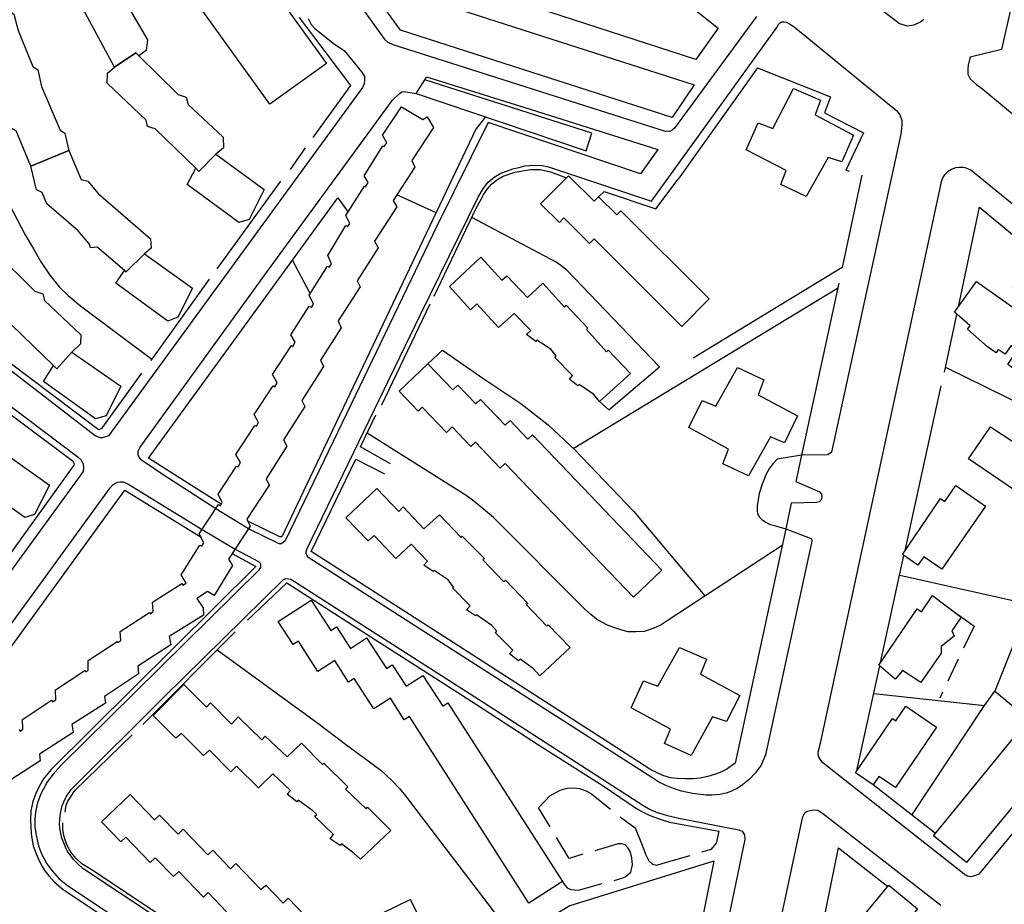
# Model space of a CAD drawing. Units: inches. Extents: x 440 to 1660, y 606 to 1602.
# Drawn here: x 970 to 1225, y 1008 to 1237 of the extents above; entities that cross this region are included whole.
import ezdxf

# ---------------------------------------------------------------- set-up
doc = ezdxf.new("R2010")
doc.units = ezdxf.units.IN
doc.header["$MEASUREMENT"] = 0
doc.linetypes.add('NASCOSTA', pattern=[9.525, 6.35, -3.175])
for name, color, linetype in [('050111', 164, 'Continuous'), ('050401', 5, 'Continuous'), ('050407', 8, 'NASCOSTA'), ('060101', 1, 'Continuous'), ('060801', 8, 'Continuous'), ('060803', 8, 'Continuous'), ('060806', 242, 'Continuous')]:
    doc.layers.add(name, color=color, linetype=linetype)

msp = doc.modelspace()

# ---------------------------------------------------------------- linework, layer by layer
at = {"layer": '050111'}
for points in [[(1243.49, 1315.44), (1224.17, 1229.71), (1215.98, 1227.7), (1215.82, 1227.11), (1215.46, 1225.76), (1215.39, 1224.57), (1215.42, 1223.35), (1216.04, 1222.12), (1217.69, 1220.62), (1219.27, 1219.41), (1262.79, 1183.34)], [(1137.05, 1208.46), (1066.39, 1230.95), (1065.16, 1231.51), (1064.34, 1232.21), (1063.72, 1233.12), (1010.3, 1307.29)], [(1186.83, 1244.96), (1197.71, 1236.47), (1199.66, 1235.87), (1201.51, 1236.14), (1203.1, 1236.86), (1204.03, 1237.61)], [(902.71, 1243.07), (918.05, 1224.26), (919.08, 1222.89), (920.46, 1220.13), (947.93, 1159.76), (949.07, 1157.36), (950.14, 1155), (951.31, 1152.75), (952.28, 1151.14), (953.34, 1149.42), (954.49, 1147.83), (955.9, 1146.14), (958.23, 1143.99), (984.78, 1124.04), (985.56, 1123.31), (986.09, 1122.26), (986.16, 1121.24), (986.03, 1120.34), (912.72, 1019.56)], [(992.61, 1129.6), (990.97, 1129.06), (990.43, 1129.08), (989.81, 1129.27), (989.17, 1129.58), (960.99, 1151.29), (958.5, 1153.69), (957.84, 1154.78), (956.97, 1156.54), (955.88, 1158.79), (954.17, 1162.67), (919.91, 1238.26)], [(1160.58, 1238.26), (1139.4, 1209.33), (1138.76, 1208.83), (1138.15, 1208.44), (1137.6, 1208.52), (1137.05, 1208.46)], [(1044.36, 1237.71), (1045.19, 1236.24), (1046.13, 1235.17), (1051.21, 1231.14), (1053.69, 1229.44), (1058.28, 1223.85), (1058.97, 1222.7), (1059.03, 1221.85), (1058.93, 1220.85), (1058.48, 1219.87), (992.61, 1129.6)], [(1133.74, 1040.82), (1084.52, 1072.38), (1044.57, 1097.96), (1044.14, 1098.48), (1043.85, 1099.05), (1043.87, 1099.58), (1044.16, 1100.36), (1073.48, 1161.03), (1088.46, 1191.44), (1089.81, 1193.79), (1091.09, 1195.29), (1092.6, 1196.62), (1094.32, 1197.62), (1096.03, 1198.28), (1097.43, 1198.74), (1098.99, 1199.17), (1100.52, 1199.52), (1101.76, 1199.67), (1103.14, 1199.74), (1105.03, 1199.66), (1106.7, 1199.31), (1133.43, 1190.37), (1165.92, 1235.46), (1166.36, 1236.19), (1166.77, 1236.63), (1167.11, 1236.88), (1167.71, 1236.92), (1168.4, 1236.8), (1169.18, 1236.41), (1170.4, 1235.55), (1197.04, 1213.8), (1197.75, 1212.79), (1198.29, 1211.28), (1198.3, 1210.14), (1198.01, 1207.76), (1180.08, 1125.36), (1179.09, 1124.68), (1172.3, 1124.53), (1170.83, 1117.69), (1176.97, 1115.07), (1177.44, 1114.41), (1177.52, 1113.81), (1177.38, 1113), (1176.88, 1112.45), (1176.18, 1112.31), (1169.63, 1112.14), (1168.19, 1105.45), (1174.55, 1103.08), (1174.85, 1102.84), (1174.96, 1102.38), (1174.92, 1101.86), (1162.94, 1046.92), (1161.81, 1044.21), (1160.31, 1042.12), (1158.71, 1040.48), (1157.02, 1039.09), (1155.64, 1038.14), (1154.16, 1037.45), (1152.8, 1036.92), (1151.11, 1036.56), (1149.07, 1036.41), (1147.56, 1036.4), (1144.06, 1036.86), (1141.15, 1037.5), (1139.51, 1038.01), (1137.41, 1038.87), (1135.33, 1039.82), (1133.74, 1040.82)], [(1074.6, 1221.82), (1075.09, 1222.66), (1103.57, 1213.75), (1135.01, 1203.82), (1130.52, 1197.5), (1091.03, 1210.75), (1077.75, 1183.91), (1052.1, 1130.58), (1038.4, 1102.34), (1037.46, 1101.61), (1036.86, 1101.61), (1028.93, 1105.5), (1020.41, 1110.68), (1006.83, 1119.49), (1002.24, 1122.58), (1001.21, 1123.29), (1000.64, 1123.91), (1000.28, 1124.65), (1000.34, 1125.62), (1000.8, 1126.67), (1033.8, 1172.24), (1066.24, 1216.58), (1068.03, 1218.3), (1068.69, 1218.72), (1069.15, 1218.85), (1072.39, 1218.28), (1074.6, 1221.82)], [(1241.17, 1043.67), (1218.24, 1015.92), (1217.14, 1015.5), (1216.15, 1015.26), (1215.32, 1015.39), (1214.47, 1015.91), (1177.86, 1044.84), (1176.92, 1045.94), (1176.61, 1046.82), (1176.63, 1047.58), (1177.2, 1049.94), (1208.21, 1193.76), (1208.57, 1195.49), (1208.97, 1196.49), (1209.44, 1197.2), (1210.28, 1198.22), (1211.18, 1198.72), (1212.26, 1199.1), (1213.25, 1199.23), (1214.15, 1199.21), (1214.67, 1199.13), (1216.19, 1198.49)], [(1216.19, 1198.49), (1304.19, 1126.83)], [(916.79, 1007.09), (916.32, 1008.22), (916.33, 1009.1), (917.54, 1011.83), (953.91, 1062.38), (993.08, 1116.1), (993.76, 1116.87), (994.41, 1117.33), (994.93, 1117.56), (995.63, 1117.64), (996.4, 1117.65), (997.59, 1117.1), (1016.92, 1105.33), (1025.43, 1100.22), (1031.51, 1096.98)], [(1031.51, 1096.98), (1031.96, 1096.57), (1032.05, 1096.09), (1032, 1095.4), (1031.52, 1094.62), (980.28, 1044.11), (978.23, 1041.9), (976.82, 1039.97), (975.07, 1036.77), (974.17, 1034.45), (973.69, 1032.12), (973.5, 1030.16), (973.5, 1028.14), (973.94, 1025.58), (974.48, 1023.27), (975.22, 1021.2), (976.6, 1018.66), (977.97, 1016.83), (979.84, 1014.7), (981.96, 1012.99), (1047.7, 969.3)], [(986, 1017.39), (984.47, 1018.76), (983.51, 1019.76), (982.9, 1020.63), (982.03, 1021.78), (981.59, 1022.76), (981, 1024.05), (980.51, 1025.25), (980.23, 1026.54), (979.98, 1027.88), (979.91, 1028.91), (979.98, 1030.09), (980.1, 1031.08), (980.37, 1032.64), (980.6, 1033.62), (981.04, 1034.67), (981.68, 1036.03), (982.98, 1037.89), (1006.97, 1061.8), (1037.9, 1092.22), (1038.63, 1092.58), (1039.88, 1092.45), (1088.56, 1061.3), (1131.14, 1033.84), (1133.02, 1032.75), (1134.86, 1031.92), (1137.19, 1031.23), (1140.5, 1030.43), (1156.07, 1027.44), (1156.87, 1027.12), (1157.5, 1026.18), (1157.61, 1024.96), (1151.57, 995.83)], [(1161.85, 980.3), (1172.37, 1029.67), (1172.65, 1030.84), (1173.19, 1031.81), (1173.63, 1032.26), (1175.38, 1032.63), (1176.56, 1032.54), (1177.76, 1031.78), (1208.43, 1007.9)], [(1035.34, 984.68), (986, 1017.39)]]:
    msp.add_lwpolyline(points, dxfattribs=at)
at = {"layer": '050401'}
for points in [[(1150.69, 1235.28), (1144.85, 1227.1), (1078.54, 1248.69), (1025.17, 1322.2), (1031.02, 1330.22), (1095.46, 1279.14), (1150.69, 1235.28)], [(1243.49, 1315.44), (1224.17, 1229.71), (1215.98, 1227.7), (1215.82, 1227.11), (1215.46, 1225.76), (1215.39, 1224.57), (1215.42, 1223.35), (1216.04, 1222.12), (1217.69, 1220.62), (1219.27, 1219.41), (1262.79, 1183.34)], [(1137.05, 1208.46), (1066.39, 1230.95), (1065.16, 1231.51), (1064.34, 1232.21), (1063.72, 1233.12), (1010.3, 1307.29)], [(1186.83, 1244.96), (1197.71, 1236.47), (1199.66, 1235.87), (1201.51, 1236.14), (1203.1, 1236.86), (1204.03, 1237.61)], [(902.71, 1243.07), (918.05, 1224.26), (919.08, 1222.89), (920.46, 1220.13), (947.93, 1159.76), (949.07, 1157.36), (950.14, 1155), (951.31, 1152.75), (952.28, 1151.14), (953.34, 1149.42), (954.49, 1147.83), (955.9, 1146.14), (958.23, 1143.99), (984.78, 1124.04), (985.56, 1123.31), (986.09, 1122.26), (986.16, 1121.24), (986.03, 1120.34), (912.72, 1019.56)], [(992.61, 1129.6), (990.97, 1129.06), (990.43, 1129.08), (989.81, 1129.27), (989.17, 1129.58), (960.99, 1151.29), (958.5, 1153.69), (957.84, 1154.78), (956.97, 1156.54), (955.88, 1158.79), (954.17, 1162.67), (919.91, 1238.26)], [(1160.58, 1238.26), (1139.4, 1209.33), (1138.76, 1208.83), (1138.15, 1208.44), (1137.6, 1208.52), (1137.05, 1208.46)], [(1044.36, 1237.71), (1045.19, 1236.24), (1046.13, 1235.17), (1051.21, 1231.14), (1053.69, 1229.44), (1058.28, 1223.85), (1058.97, 1222.7), (1059.03, 1221.85), (1058.93, 1220.85), (1058.48, 1219.87), (992.61, 1129.6)], [(1133.74, 1040.82), (1084.52, 1072.38), (1044.57, 1097.96), (1044.14, 1098.48), (1043.85, 1099.05), (1043.87, 1099.58), (1044.16, 1100.36), (1073.48, 1161.03), (1088.46, 1191.44), (1089.81, 1193.79), (1091.09, 1195.29), (1092.6, 1196.62), (1094.32, 1197.62), (1096.03, 1198.28), (1097.43, 1198.74), (1098.99, 1199.17), (1100.52, 1199.52), (1101.76, 1199.67), (1103.14, 1199.74), (1105.03, 1199.66), (1106.7, 1199.31), (1133.43, 1190.37), (1165.92, 1235.46), (1166.36, 1236.19), (1166.77, 1236.63), (1167.11, 1236.88), (1167.71, 1236.92), (1168.4, 1236.8), (1169.18, 1236.41), (1170.4, 1235.55), (1197.04, 1213.8), (1197.75, 1212.79), (1198.29, 1211.28), (1198.3, 1210.14), (1198.01, 1207.76), (1180.08, 1125.36), (1179.09, 1124.68), (1172.3, 1124.53), (1170.83, 1117.69), (1176.97, 1115.07), (1177.44, 1114.41), (1177.52, 1113.81), (1177.38, 1113), (1176.88, 1112.45), (1176.18, 1112.31), (1169.63, 1112.14), (1168.19, 1105.45), (1174.55, 1103.08), (1174.85, 1102.84), (1174.96, 1102.38), (1174.92, 1101.86), (1162.94, 1046.92), (1161.81, 1044.21), (1160.31, 1042.12), (1158.71, 1040.48), (1157.02, 1039.09), (1155.64, 1038.14), (1154.16, 1037.45), (1152.8, 1036.92), (1151.11, 1036.56), (1149.07, 1036.41), (1147.56, 1036.4), (1144.06, 1036.86), (1141.15, 1037.5), (1139.51, 1038.01), (1137.41, 1038.87), (1135.33, 1039.82), (1133.74, 1040.82)], [(1074.6, 1221.82), (1075.09, 1222.66), (1103.57, 1213.75), (1135.01, 1203.82), (1130.52, 1197.5), (1091.03, 1210.75), (1077.75, 1183.91), (1052.1, 1130.58), (1038.4, 1102.34), (1037.46, 1101.61), (1036.86, 1101.61), (1028.93, 1105.5)], [(1020.41, 1110.68), (1006.83, 1119.49), (1002.24, 1122.58), (1001.21, 1123.29), (1000.64, 1123.91), (1000.28, 1124.65), (1000.34, 1125.62), (1000.8, 1126.67), (1033.8, 1172.24), (1066.24, 1216.58), (1068.03, 1218.3), (1068.69, 1218.72), (1069.15, 1218.85), (1072.39, 1218.28)], [(1241.17, 1043.67), (1218.24, 1015.92), (1217.14, 1015.5), (1216.15, 1015.26), (1215.32, 1015.39), (1214.47, 1015.91), (1177.86, 1044.84), (1176.92, 1045.94), (1176.61, 1046.82), (1176.63, 1047.58), (1177.2, 1049.94), (1208.21, 1193.76), (1208.57, 1195.49), (1208.97, 1196.49), (1209.44, 1197.2), (1210.28, 1198.22), (1211.18, 1198.72), (1212.26, 1199.1), (1213.25, 1199.23), (1214.15, 1199.21), (1214.67, 1199.13), (1216.19, 1198.49)], [(1216.19, 1198.49), (1304.19, 1126.83)], [(916.79, 1007.09), (916.32, 1008.22), (916.33, 1009.1), (917.54, 1011.83), (953.91, 1062.38), (993.08, 1116.1), (993.76, 1116.87), (994.41, 1117.33), (994.93, 1117.56), (995.63, 1117.64), (996.4, 1117.65), (997.59, 1117.1), (1016.92, 1105.33), (1025.43, 1100.22), (1031.51, 1096.98)], [(1028.93, 1105.5), (1020.41, 1110.68)], [(1031.51, 1096.98), (1031.96, 1096.57), (1032.05, 1096.09), (1032, 1095.4), (1031.52, 1094.62), (980.28, 1044.11), (978.23, 1041.9), (976.82, 1039.97), (975.07, 1036.77), (974.17, 1034.45), (973.69, 1032.12), (973.5, 1030.16), (973.5, 1028.14), (973.94, 1025.58), (974.48, 1023.27), (975.22, 1021.2), (976.6, 1018.66), (977.97, 1016.83), (979.84, 1014.7), (981.96, 1012.99), (1047.7, 969.3)], [(986, 1017.39), (984.47, 1018.76), (983.51, 1019.76), (982.9, 1020.63), (982.03, 1021.78), (981.59, 1022.76), (981, 1024.05), (980.51, 1025.25), (980.23, 1026.54), (979.98, 1027.88), (979.91, 1028.91), (979.98, 1030.09), (980.1, 1031.08), (980.37, 1032.64), (980.6, 1033.62), (981.04, 1034.67), (981.68, 1036.03), (982.98, 1037.89), (1006.97, 1061.8), (1037.9, 1092.22), (1038.63, 1092.58), (1039.88, 1092.45), (1088.56, 1061.3), (1131.14, 1033.84), (1133.02, 1032.75), (1134.86, 1031.92), (1137.19, 1031.23), (1140.5, 1030.43), (1156.07, 1027.44), (1156.87, 1027.12), (1157.5, 1026.18), (1157.61, 1024.96), (1151.57, 995.83)], [(1161.85, 980.3), (1172.37, 1029.67), (1172.65, 1030.84), (1173.19, 1031.81), (1173.63, 1032.26), (1175.38, 1032.63), (1176.56, 1032.54), (1177.76, 1031.78), (1208.43, 1007.9)], [(1035.34, 984.68), (986, 1017.39)]]:
    msp.add_lwpolyline(points, dxfattribs=at)
at = {"layer": '050407'}
for points in [[(1212.99, 1083.15), (1217.07, 1080.26), (1208.12, 1061.61)], [(1110.35, 1014.05), (1110.75, 1013.31), (1111.56, 1012.36), (1112.52, 1011.99), (1113.51, 1011.88), (1114.51, 1011.81), (1125.75, 1014.89), (1126.61, 1015.24), (1128.01, 1016.49), (1128.5, 1018.33), (1128.29, 1020.21), (1127.94, 1021.62), (1127.36, 1022.69), (1126.56, 1023.51), (1125.57, 1023.83), (1124.75, 1023.82), (1112.01, 1020.02), (1104.14, 1033.14), (1105.63, 1034.81), (1107.03, 1036.28), (1109.74, 1037.71), (1111.52, 1038.24), (1113.3, 1038.33), (1114.72, 1038.15), (1116.46, 1037.53), (1117.82, 1036.73), (1125.96, 1030.3), (1129.13, 1027.94), (1131.19, 1023.02), (1131.84, 1021.17), (1132.71, 1019.4), (1133.67, 1018.53), (1134.78, 1018.32), (1137.33, 1019.04), (1148.97, 1022.42), (1150.19, 1023.93)]]:
    msp.add_lwpolyline(points, dxfattribs=at)
at = {"layer": '060101'}
for points in [[(1018.67, 1320.16), (1074.45, 1243.08), (1144.49, 1220.57), (1138.75, 1212.07), (1068.32, 1234.7), (1012.32, 1312.09), (1018.67, 1320.16)], [(986.1, 1261.86), (994.86, 1246.01), (996.58, 1244.92), (996.55, 1242.9), (1002.72, 1232.18), (1002.36, 1229.48), (1000.46, 1228.09), (999.68, 1228.87), (994.15, 1225.16), (986.61, 1239.19), (984.72, 1240.45), (984.76, 1242.33), (978.16, 1254.37), (978.96, 1257.18), (981.52, 1257.8), (986.1, 1261.86)], [(1029.04, 1254.02), (1049.1, 1226.13), (1034.42, 1215.57), (1014.36, 1243.46), (1029.04, 1254.02)], [(966.8, 1239.83), (968.11, 1238.9), (969.17, 1234.6), (972.96, 1225.34), (974.34, 1224.42), (975.23, 1220.1), (980.11, 1208.81), (981.27, 1208.03), (982.31, 1203.51), (972.51, 1199.46), (968.65, 1208.64), (967.25, 1209.44), (966.28, 1214.06), (961.6, 1225.15), (960.2, 1225.94), (959.17, 1230.39), (952.69, 1245.83), (953.58, 1248.16), (956.3, 1248.65), (961.49, 1252.37), (966.8, 1239.83)], [(1000.46, 1228.09), (1010.69, 1218.01), (1012.75, 1217.34), (1013.31, 1215.48), (1022.36, 1207.01), (1022.4, 1204.19), (1020.48, 1202.57), (1016.02, 1198.06), (1015.24, 1198.93), (1004.68, 1209.13), (1002.73, 1209.79), (1002.38, 1211.43), (992.31, 1220.99), (992.32, 1223.55), (994.15, 1225.16), (999.68, 1228.87), (1000.46, 1228.09)], [(1170.2, 1219.59), (1177.24, 1216.62), (1175.81, 1212.74), (1185.78, 1207.49), (1182.74, 1200.6), (1179.21, 1201.74), (1173.52, 1191.58), (1166.93, 1194.73), (1168.3, 1198.38), (1157.91, 1203.7), (1161.09, 1210.71), (1164.89, 1209.28), (1170.2, 1219.59)], [(995.66, 1078.83), (1003.21, 1083.8), (1003.48, 1083.42), (1004.19, 1084.02), (1004.02, 1086.46), (1011.64, 1091.28), (1011.9, 1090.88), (1012.75, 1091.42), (1011.43, 1093.52), (1016.32, 1101.26), (1016.83, 1100.95), (1017.36, 1101.87), (1016.16, 1104.16), (1021.13, 1111.78), (1021.65, 1111.41), (1022.11, 1112.29), (1021.01, 1114.45), (1025.78, 1121.75), (1026.23, 1121.56), (1026.8, 1122.62), (1025.65, 1124.71), (1030.6, 1132.25), (1030.95, 1132.11), (1031.53, 1133.06), (1030.4, 1135.08), (1035.33, 1142.49), (1035.71, 1142.29), (1036.31, 1143.3), (1035.15, 1145.48), (1040.06, 1153.02), (1040.45, 1152.76), (1041.03, 1153.89), (1039.89, 1155.73), (1044.68, 1163.14), (1045.22, 1162.82), (1045.75, 1163.69), (1044.64, 1166.03), (1049.41, 1173.52), (1049.92, 1173.28), (1050.46, 1174.19), (1049.46, 1176.34), (1054.18, 1184.08), (1054.64, 1183.83), (1055.22, 1184.62), (1054.19, 1186.67), (1058.95, 1194.29), (1059.28, 1194.11), (1059.95, 1195.26), (1058.92, 1196.98), (1063.76, 1204.72), (1064.09, 1204.53), (1064.75, 1205.51), (1063.62, 1207.48), (1068.56, 1214.87), (1074.12, 1211.57), (1075.28, 1212.25), (1076.87, 1209.51), (1071.23, 1200.96), (1072.06, 1199.23), (1066.44, 1190.6), (1067.33, 1188.94), (1061.6, 1179.99), (1062.5, 1178.33), (1057.05, 1169.78), (1057.89, 1168.19), (1052.14, 1159.39), (1052.93, 1157.53), (1047.57, 1149.19), (1048.35, 1147.57), (1042.72, 1138.73), (1043.56, 1137.15), (1037.99, 1128.51), (1038.89, 1126.85), (1033.52, 1118.44), (1034.28, 1116.74), (1028.47, 1107.96), (1029.39, 1106.19), (1023.71, 1097.63), (1024.81, 1095.96), (1019.98, 1088.18), (1018.27, 1089.25), (1015.54, 1087.42), (1017.19, 1085.01), (1017.21, 1083.04), (1008.38, 1077.58), (1008.74, 1075.42), (1000.2, 1069.82), (1000.43, 1067.85), (991.57, 1062.01), (991.8, 1060.27), (983.08, 1054.71), (983.44, 1052.7), (974.75, 1047.06), (974.94, 1045.31), (966.09, 1039.58)], [(989.98, 1192.36), (1003.54, 1180.64), (1003.69, 1178.26), (1001.98, 1176.76), (997.24, 1172.08), (996.73, 1172.42), (989.71, 1178.51), (987.93, 1178.31), (987.68, 1179.25), (984.75, 1182.71), (976.66, 1189.69), (975.46, 1192.65), (973.97, 1193.3), (972.51, 1199.46), (982.31, 1203.51), (985.49, 1195.99), (987.26, 1195.57), (989.98, 1192.36)], [(1020.48, 1202.57), (1032.99, 1193.45), (1029.1, 1185.63), (1026.45, 1184.87), (1013.04, 1194.72), (1015.24, 1198.93), (1016.02, 1198.06), (1020.48, 1202.57)], [(1125.47, 1187.9), (1148.39, 1165.05), (1141.29, 1157.92), (1118.51, 1180.63), (1117.32, 1179.43), (1110.69, 1186.04), (1109.51, 1184.86), (1104.63, 1189.73), (1111.89, 1197.01), (1118.54, 1190.38), (1119.69, 1191.53), (1124.4, 1186.82), (1125.47, 1187.9)], [(963.23, 1177.18), (973.55, 1167.05), (975.57, 1166.37), (976.05, 1164.65), (985.43, 1155.74), (985.38, 1153.41), (983.15, 1151.29), (979.26, 1146.92), (978.36, 1147.79), (967.5, 1158.33), (965.58, 1158.94), (965.03, 1160.64), (955.17, 1170.15), (955.33, 1172.52), (957.21, 1174.28), (957.76, 1173.65), (962.55, 1177.81), (963.23, 1177.18)], [(1001.98, 1176.76), (1014.36, 1167.81), (1010.59, 1160.3), (1007.98, 1159.28), (994.52, 1169.11), (996.73, 1172.42), (997.24, 1172.08), (1001.98, 1176.76)], [(1105.19, 1169.15), (1110.85, 1162.95), (1111.29, 1163.4), (1116.9, 1157.44), (1116.55, 1157.13), (1121.75, 1151.36), (1122.16, 1151.78), (1127.92, 1145.74), (1119.88, 1138.48), (1118.42, 1140.3), (1114.67, 1142.87), (1114.3, 1142.52), (1112.1, 1144.23), (1112.93, 1145.18), (1108.37, 1149.87), (1108.71, 1150.3), (1107.26, 1152.05), (1103.71, 1154.4), (1103.45, 1154.01), (1100.98, 1155.81), (1102.12, 1156.9), (1097.81, 1161.31), (1093.73, 1157.65), (1088.14, 1163.79), (1086.47, 1162.19), (1081.05, 1168.24), (1089.11, 1175.89), (1094.62, 1169.9), (1095.9, 1171.08), (1101.22, 1165.4), (1105.19, 1169.15)], [(1217.64, 1169.6), (1241.72, 1152.57), (1243.58, 1151.27), (1235.96, 1140.63), (1225.76, 1148.1), (1228.26, 1151.78), (1226.6, 1152.89), (1225.06, 1150.77), (1223.31, 1151.93), (1222.8, 1151.11), (1220.51, 1152.65), (1215.29, 1157.26), (1216, 1158.07), (1211.95, 1161.59), (1217.64, 1169.6)], [(983.15, 1151.29), (995.79, 1142.42), (992.01, 1134.78), (989.26, 1133.97), (975.76, 1143.69), (978.36, 1147.79), (979.26, 1146.92), (983.15, 1151.29)], [(1102.53, 1129.87), (1136.08, 1094.77), (1128.76, 1087.74), (1095.44, 1122.44), (1094.18, 1121.23), (1087.74, 1127.95), (1086.57, 1126.83), (1081.76, 1131.87), (1080.26, 1130.43), (1073.98, 1136.99), (1072.92, 1135.98), (1067.97, 1141.14), (1075.39, 1148.25), (1081.87, 1141.48), (1083.18, 1142.74), (1087.86, 1137.86), (1089.06, 1139.01), (1095.47, 1132.33), (1096.74, 1133.55), (1101.34, 1128.73), (1102.53, 1129.87)], [(1155.71, 1147.27), (1162.51, 1144.08), (1161.08, 1140.23), (1171.21, 1134.78), (1167.92, 1127.75), (1164.25, 1129.28), (1158.57, 1119.19), (1151.85, 1122.34), (1153.32, 1126.15), (1143.07, 1131.71), (1146.55, 1138.7), (1150.11, 1137.29), (1155.71, 1147.27)], [(1221.33, 1131.9), (1230.14, 1126.1), (1230.8, 1125.07), (1231.9, 1125.55), (1233.26, 1123.4), (1236.61, 1121.29), (1238.9, 1124.53), (1248.28, 1118.28), (1246.39, 1115.45), (1245.93, 1115.76), (1242.08, 1110.04), (1233.5, 1116.01), (1231.31, 1112.88), (1215.58, 1123.58), (1221.33, 1131.9)], [(964.93, 1125.61), (977.3, 1116.74), (973.39, 1109.18), (970.94, 1108.37), (957.22, 1118.2), (959.55, 1121.55), (960.09, 1121.06), (964.93, 1125.61)], [(1084.34, 1103.58), (1090.13, 1097.76), (1089.69, 1097.44), (1095.14, 1091.75), (1095.52, 1092.12), (1101.35, 1086.12), (1100.88, 1085.85), (1106.27, 1080.21), (1106.6, 1080.6), (1112.34, 1074.66), (1104.42, 1067.35), (1102.72, 1069.3), (1099.36, 1071.68), (1098.94, 1071.27), (1096.55, 1073.03), (1097.42, 1074.03), (1092.88, 1078.58), (1093.31, 1078.9), (1091.97, 1080.42), (1088.04, 1083.15), (1087.78, 1082.9), (1085.46, 1084.49), (1086.35, 1085.51), (1081.78, 1090.16), (1082.1, 1090.37), (1080.66, 1092.2), (1077.06, 1094.68), (1076.76, 1094.43), (1074.41, 1096.05), (1075.31, 1097.05), (1071.06, 1101.46), (1067.12, 1097.81), (1061.47, 1103.71), (1059.9, 1102.37), (1054.19, 1108.3), (1062.17, 1115.91), (1067.87, 1109.95), (1069.03, 1111.14), (1074.38, 1105.48), (1078.4, 1109.05), (1084.07, 1103.21), (1084.34, 1103.58)], [(1208.36, 1113.29), (1209.42, 1112.56), (1212.26, 1116.69), (1219.98, 1111.37), (1208.69, 1095.01), (1204, 1098.24), (1202.49, 1096.06), (1198.44, 1098.85), (1208.36, 1113.29)], [(1202.25, 1084.71), (1203.43, 1083.98), (1206.26, 1088.22), (1213.72, 1082.59), (1211.28, 1079.03), (1211.85, 1077.62), (1208.49, 1074.93), (1208.5, 1073.24), (1203.22, 1065.67), (1198.44, 1068.76), (1196.6, 1066.48), (1192.34, 1070.14), (1202.25, 1084.71)], [(1079.27, 1059.5), (1080.57, 1060.33), (1110.35, 1014.05), (1101.58, 1008.4), (1070.67, 1056.83), (1069.29, 1055.95), (1065.7, 1061.57), (1061.39, 1058.82), (1056.35, 1066.69), (1054.85, 1065.73), (1051.27, 1071.32), (1046.92, 1068.51), (1041.86, 1076.37), (1040.49, 1075.49), (1036.64, 1081.46), (1045.2, 1086.98), (1050.24, 1079.15), (1051.69, 1080.08), (1055.32, 1074.46), (1059.55, 1077.19), (1064.69, 1069.22), (1066.18, 1070.19), (1069.77, 1064.65), (1074.13, 1067.47), (1079.27, 1059.5)], [(969.45, 1053.46), (969.7, 1053.02), (970.43, 1053.55), (970.3, 1056), (977.85, 1061.04), (978.14, 1060.62), (978.99, 1061.15), (978.87, 1063.69), (986.48, 1068.74), (986.73, 1068.38), (987.34, 1068.74), (987.38, 1071.35), (994.83, 1076.29), (995.07, 1075.96), (995.81, 1076.48), (995.66, 1078.83)], [(1146.06, 1067.83), (1156.26, 1062.24), (1152.83, 1055.48), (1149.22, 1056.76), (1143.68, 1046.73), (1136.73, 1049.82), (1138.32, 1053.55), (1128.1, 1059.08), (1131.34, 1066.08), (1135.03, 1064.7), (1140.66, 1074.7), (1147.7, 1071.67), (1146.06, 1067.83)], [(1054.04, 1037.97), (1059.38, 1032.9), (1059.73, 1033.28), (1065.84, 1027.23), (1057.92, 1019.79), (1056.29, 1021.33), (1053.05, 1023.85), (1052.68, 1023.38), (1050.06, 1025.07), (1050.95, 1026.26), (1046.04, 1030.99), (1046.61, 1031.37), (1045.59, 1032.36), (1041.83, 1035.15), (1041.48, 1034.71), (1038.95, 1036.65), (1039.82, 1037.6), (1035.24, 1041.99), (1031.48, 1038.3), (1025.81, 1043.9), (1024.37, 1042.5), (1018.79, 1048.13), (1017.27, 1046.69), (1011.54, 1052.45), (1010.08, 1051.17), (1004.2, 1057.08), (1012.17, 1065.13), (1018.01, 1059.26), (1019.06, 1060.39), (1024.53, 1054.85), (1026.23, 1056.73), (1032.35, 1050.75), (1033.21, 1051.7), (1038.9, 1046.32), (1042.63, 1049.87), (1048.08, 1044.35), (1048.41, 1044.71), (1054.67, 1038.58), (1054.04, 1037.97)], [(1196.74, 1055.69), (1199.32, 1059.49), (1207.28, 1054.09), (1196.62, 1038.39), (1192.37, 1041.28), (1190.89, 1039.09), (1186.27, 1042.23), (1195.84, 1056.3), (1196.74, 1055.69)], [(1206.53, 1025.89), (1229.43, 1053.85), (1238.14, 1046.91), (1215.07, 1019.01), (1206.53, 1025.89)], [(1023.25, 1006.22), (1018.49, 1011.16), (1017.24, 1009.96), (1010.83, 1016.62), (1009.46, 1015.3), (1004.74, 1020.22), (1003.4, 1018.93), (997.08, 1025.53), (995.8, 1024.29), (990.79, 1029.51), (998.2, 1036.62), (1004.54, 1030.01), (1005.86, 1031.27), (1010.66, 1026.28), (1012.01, 1027.58), (1018.39, 1020.95), (1019.63, 1022.14), (1024.24, 1017.35), (1025.64, 1018.69), (1032.15, 1011.93), (1033.39, 1013.12), (1037.91, 1008.43), (1039.24, 1009.71)], [(1183.05, 998.73), (1194.92, 1013.08), (1202.32, 1006.96), (1190.81, 993.01), (1192.71, 991.44), (1180.97, 977.23), (1173.61, 983.32), (1185.01, 997.1), (1183.05, 998.73)], [(1039.24, 1009.71), (1045.75, 1002.94)]]:
    msp.add_lwpolyline(points, dxfattribs=at)
at = {"layer": '060801'}
for points in [[(1042.07, 1237.99), (1055.39, 1220.35), (1045.6, 1206.89)], [(1160.92, 1224.94), (1179.82, 1217.43), (1178.23, 1213.34), (1188.38, 1208.11), (1183.76, 1198.46), (1184.63, 1198.18)], [(989.56, 1131.5), (966.81, 1148.68), (965.22, 1150.08), (964.02, 1151.19), (962.72, 1152.6), (961.56, 1154.23), (960.38, 1155.86), (959.25, 1157.48), (958.09, 1159.17), (956.92, 1161.11), (955.59, 1163.81), (952.57, 1170.31), (933.56, 1212.52)], [(1090.36, 1212.23), (1087.84, 1209.03), (1043.18, 1115.24), (1037.6, 1103.39), (1037.01, 1103.35), (1028.75, 1107.42)], [(1043.59, 1204.21), (1039.7, 1198.63)], [(1077.08, 1165.78), (1087.95, 1188.56), (1089.03, 1190.55), (1089.93, 1192.19), (1090.89, 1193.58), (1091.91, 1194.79), (1093.34, 1195.94), (1094.95, 1196.9), (1097.95, 1197.94), (1102.05, 1198.58), (1104.56, 1198.64), (1107.17, 1198.01), (1111.34, 1196.47)], [(1037.24, 1195.61), (1020.74, 1172.83)], [(1119.69, 1191.53), (1121.1, 1192.94), (1134.56, 1188.41), (1140.27, 1196.12)], [(1187.96, 1197.11), (1182.81, 1173.23), (1144.18, 1149.74)], [(1021.86, 1111.82), (1016.08, 1115.49), (1002.96, 1123.78), (1052.1, 1191.26), (1054.72, 1187.53)], [(1077.54, 1187.41), (1067.37, 1192.02)], [(1212.97, 1163.03), (1218.45, 1188.83), (1233, 1176.77), (1226.9, 1168.01)], [(1044.91, 1166.44), (1040.3, 1175.07)], [(1018.7, 1170.19), (1003.59, 1149.12)], [(1113.12, 1126.25), (1181.64, 1167.82)], [(1181.93, 1169.16), (1172.3, 1124.53)], [(944.88, 1162.18), (948.73, 1153.87), (949.48, 1152.32), (950.3, 1150.61), (951.04, 1149.19), (952.07, 1147.67), (953.15, 1146.28), (954.19, 1145.14), (955.95, 1143.51), (983.17, 1123.2), (983.5, 1122.87), (983.69, 1122.35), (983.64, 1121.94), (964.09, 1094.94)], [(1063.46, 1137.63), (1076.05, 1163.83)], [(1209.38, 1146.1), (1212.58, 1161.05)], [(1209.65, 1147.37), (1230.56, 1137.13), (1248.01, 1133.99), (1250.12, 1133.57), (1252, 1133.14), (1253.93, 1132.59), (1256.38, 1131.76), (1269.45, 1125.15)], [(1001.17, 1145.83), (990.81, 1131.51), (990.13, 1131.15), (989.56, 1131.5)], [(1199.13, 1099.85), (1208.5, 1142.56)], [(1065.72, 1122.29), (1057.99, 1126.72), (1061.95, 1135.02)], [(1172.3, 1124.53), (1165.99, 1123.53), (1164.94, 1122.44), (1163.96, 1121.21), (1163.16, 1119.6), (1162.11, 1117.05), (1161.34, 1114.65), (1160.78, 1111.39), (1160.8, 1110.05), (1161.01, 1109.14), (1161.43, 1108.47), (1162.09, 1107.82), (1163, 1107.19), (1163.99, 1106.65), (1168.19, 1105.45), (1155.09, 1044.75), (1152.89, 1043.17), (1151.58, 1042.51), (1149.97, 1041.85), (1148, 1041.26), (1145.98, 1040.85), (1144.1, 1040.62), (1142.09, 1040.69), (1140.09, 1040.74), (1138.31, 1040.92), (1136.36, 1041.48), (1133.2, 1042.97), (1128.06, 1046.37), (1079.52, 1077.53), (1045.2, 1099.55), (1056.75, 1123.52), (1064.21, 1119.76)], [(956.76, 1043.12), (948.67, 1049.15), (996.88, 1115.49), (1016.62, 1103.29)], [(1024.66, 1099.05), (1030.78, 1095.74), (977.79, 1043.08), (976.92, 1042.03), (975.8, 1040.64), (974.6, 1038.64), (973.76, 1036.82), (973, 1034.77), (972.5, 1032.37), (972.43, 1030), (972.56, 1026.39), (972.73, 1025.27), (973.12, 1023.31), (973.74, 1021.48), (974.38, 1020.01), (975.14, 1018.37), (976.11, 1016.84), (977.13, 1015.47), (978.57, 1013.95), (980.9, 1012.01), (984.13, 1009.85), (1033.84, 976.65), (1019.65, 961.89)], [(1192.78, 1070.78), (1198.86, 1098.55)], [(1197.75, 1093.49), (1231.44, 1085.91), (1222.39, 1063.4)], [(1028.66, 1081.83), (1038.89, 1091.49), (1061.83, 1076.66), (1077.39, 1066.75), (1087.99, 1059.93), (1104.11, 1049.51), (1120.86, 1038.87), (1129.54, 1032.99), (1130.9, 1032.19), (1132.42, 1031.37), (1133.9, 1030.78), (1135.67, 1030.17), (1138.09, 1029.46), (1150.83, 1027.12), (1150.19, 1023.93)], [(1001.48, 1054.73), (1025.44, 1078.73)], [(1186.66, 1042.8), (1192.6, 1069.92)], [(1191.03, 1062.76), (1219.76, 1059.65)], [(1200.88, 1031.26), (1219.76, 1059.65), (1222.39, 1063.4), (1239.51, 1049.31)], [(981.35, 1032.04), (981.56, 1033.29), (981.72, 1034.08), (982.09, 1034.9), (982.77, 1035.94), (983.89, 1037.6), (998.78, 1052.05)], [(1207, 1026.47), (1190.89, 1039.09)], [(1131.43, 940.59), (1127.01, 927.77), (1122.31, 916.43), (1116.55, 904.12), (1108.27, 889.84), (1095.09, 900.6), (1094.55, 901.08), (1093.93, 901.79), (1087, 914.39), (1054.87, 971.2), (1055.63, 978.74), (1039.83, 988.78), (1035.08, 985.99), (988.13, 1017.14), (985.7, 1018.62), (984.23, 1019.99), (982.96, 1021.53), (981.78, 1023.59), (981.13, 1025.6), (980.81, 1027.56), (980.78, 1029.23)], [(1173.92, 983.7), (1181.9, 1022.75), (1194.63, 1012.73)], [(1149.56, 1019.3), (1146.14, 1001.99), (1141.76, 981.44), (1138.69, 966.36), (1135.92, 955.57), (1132.78, 945.18)]]:
    msp.add_lwpolyline(points, dxfattribs=at)
at = {"layer": '060803'}
for points in [[(933.56, 1212.52), (951.26, 1225.14), (961.87, 1200.19), (966.88, 1189.62), (971.03, 1181.71), (973.15, 1178.01), (975.08, 1174.68), (977.38, 1171.23), (979.93, 1168.08), (982.13, 1165.99), (985.34, 1163.27), (1003.84, 1149.48)], [(1119.88, 1138.48), (1122.34, 1136.27), (1135.47, 1147.48), (1111.41, 1172.53), (1109.88, 1173.75), (1108.64, 1174.56), (1086.82, 1186.16)], [(1075.39, 1148.25), (1079.17, 1151.82), (1089.89, 1144.35), (1099.49, 1137.93), (1106.62, 1132.45), (1113.49, 1125.9), (1128.75, 1110.06), (1147.25, 1088.08)], [(1167.27, 1101.18), (1137.47, 1081.61), (1135.88, 1080.61), (1134.41, 1079.85), (1133.08, 1079.36), (1131.46, 1078.87), (1129.32, 1078.73), (1127.25, 1078.8), (1125.2, 1079.39), (1123.65, 1079.88), (1121.97, 1080.51), (1120.5, 1081.26), (1119.15, 1082.08), (1117.63, 1083.23), (1116, 1084.72), (1092.4, 1108.37), (1087.3, 1112.61), (1085.37, 1114.08), (1059.66, 1130.22)], [(1020.81, 1074.09), (1046.85, 1055.05), (1054.05, 1049.62), (1063.22, 1042.93), (1066.18, 1040.14), (1068.12, 1038.1), (1070, 1035.8), (1071.14, 1034.14), (1093.49, 1004.96), (1105.82, 983.58), (1113.9, 963.25), (1136.39, 957.41)], [(1149.56, 1019.3), (1112.23, 1007.76), (1097.14, 998.64)], [(1075.04, 935.53), (1101.39, 948.26), (1070.95, 1009.35), (1063.67, 1005.81)]]:
    msp.add_lwpolyline(points, dxfattribs=at)
at = {"layer": '060806'}
for points in [[(1160.92, 1224.94), (1140.27, 1196.12)], [(1072.39, 1218.28), (1116.47, 1203.46), (1117.94, 1208.03), (1074.6, 1221.82)]]:
    msp.add_lwpolyline(points, dxfattribs=at)

doc.saveas('drawing.dxf')
